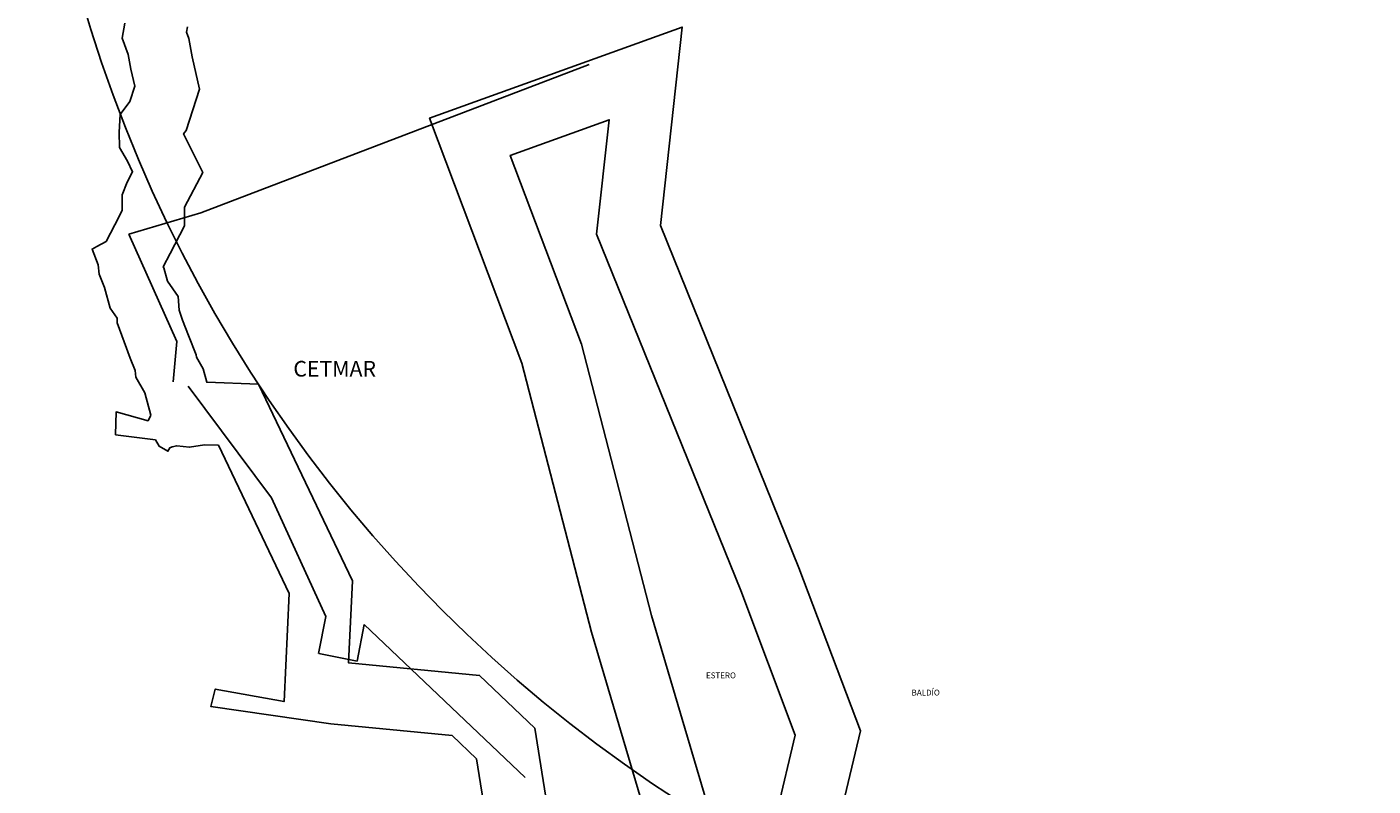
# Model space of a CAD drawing. Units: millimetres. Extents: x 421050 to 423450, y 2492557 to 2494357.
# Drawn here: x 423216 to 423225, y 2493389 to 2493394 of the extents above; entities that cross this region are included whole.
import ezdxf

# ---------------------------------------------------------------- set-up
doc = ezdxf.new("R2010")
doc.units = ezdxf.units.MM
for name, color, linetype in [('Lomo', 7, 'Continuous'), ('MANZANAS', 8, 'Continuous'), ('PLEAMAR', 1, 'Continuous'), ('TEXTOS', 7, 'Continuous'), ('ZOFEMAT', 5, 'Continuous')]:
    doc.layers.add(name, color=color, linetype=linetype)

msp = doc.modelspace()

# ---------------------------------------------------------------- linework, layer by layer
at = {"layer": 'Lomo', "color": 7, "linetype": 'Continuous'}
msp.add_circle((423225.3645, 2493396.4177), 9.0912, dxfattribs=at)
at = {"layer": 'MANZANAS', "color": 8, "linetype": 'Continuous'}
for p, q in [((423219.8744, 2493393.4881), (423217.3879, 2493392.5375)), ((423216.9258, 2493392.4017), (423217.3879, 2493392.5375)), ((423217.2337, 2493391.7136), (423216.9258, 2493392.4017)), ((423217.21, 2493391.4556), (423217.2337, 2493391.7136)), ((423217.8408, 2493390.7121, 0.1908), (423217.3072, 2493391.4273))]:
    msp.add_line(p, q, dxfattribs=at)
at = {"layer": 'MANZANAS', "color": 8}
for p, q in [((423218.1891, 2493389.9507, 0.2264), (423217.8408, 2493390.7121, 0.1908)), ((423218.1891, 2493389.9507, 0.2264), (423218.1422, 2493389.714, 0.206)), ((423218.4347, 2493389.8994, 0.2262), (423218.3883, 2493389.6653, 0.206)), ((423219.4662, 2493388.9194, 0.2174), (423218.4347, 2493389.8994, 0.2262)), ((423218.3883, 2493389.6653, 0.206), (423218.1425, 2493389.7142, 0.2178))]:
    msp.add_line(p, q, dxfattribs=at)
at = {"layer": 'PLEAMAR', "color": 1, "linetype": 'Continuous'}
for points in [[(423216.9006, 2493393.7546), (423216.8843, 2493393.6577), (423216.9229, 2493393.5522), (423216.9393, 2493393.4593), (423216.9641, 2493393.3492), (423216.9329, 2493393.2526), (423216.87, 2493393.1689), (423216.8651, 2493393.0557), (423216.8657, 2493392.9568), (423216.9169, 2493392.8697), (423216.9507, 2493392.8013), (423216.9163, 2493392.7355), (423216.8833, 2493392.6531), (423216.8829, 2493392.5522), (423216.8358, 2493392.4613), (423216.7802, 2493392.3538), (423216.721, 2493392.3225), (423216.6903, 2493392.3063), (423216.7305, 2493392.2048), (423216.7364, 2493392.1443), (423216.7694, 2493392.0597), (423216.8057, 2493391.9273), (423216.8506, 2493391.8634), (423216.8525, 2493391.8327), (423216.8954, 2493391.7122), (423216.9347, 2493391.6077), (423216.9667, 2493391.5279), (423216.9719, 2493391.4847), (423217.029, 2493391.3843), (423217.068, 2493391.2403), (423217.0495, 2493391.2053), (423216.844, 2493391.2617), (423216.8413, 2493391.1155), (423217.0969, 2493391.0826), (423217.1201, 2493391.0425), (423217.1762, 2493391.0099), (423217.1885, 2493391.031), (423217.2029, 2493391.0374), (423217.2335, 2493391.0451), (423217.3155, 2493391.0356), (423217.4118, 2493391.0521), (423217.4999, 2493391.0488), (423217.9541, 2493390.0987), (423217.9206, 2493389.4051), (423217.4801, 2493389.4858), (423217.4522, 2493389.373), (423218.2204, 2493389.2635), (423218.9971, 2493389.1879), (423219.153, 2493389.0392), (423219.3832, 2493387.5993)], [(423220.7809, 2493388.2464), (423220.2753, 2493389.9573), (423219.8257, 2493391.696), (423219.3699, 2493392.9065), (423220.004, 2493393.1349), (423219.9228, 2493392.4011), (423220.8461, 2493390.1181), (423221.1955, 2493389.1908), (423221.0782, 2493388.6955)]]:
    msp.add_lwpolyline(points, dxfattribs=at)
at = {"layer": 'ZOFEMAT', "color": 5}
for points in [[(423219.7027, 2493388.1346), (423219.5266, 2493389.2356), (423219.1732, 2493389.5727), (423218.3331, 2493389.6544), (423218.3585, 2493390.1802), (423217.7565, 2493391.4393), (423217.4251, 2493391.4519), (423217.4019, 2493391.5379), (423217.3595, 2493391.6124), (423217.3576, 2493391.628), (423217.3075, 2493391.7528), (423217.271, 2493391.8496), (423217.2482, 2493391.9137), (423217.2428, 2493392.001), (423217.173, 2493392.1003), (423217.1497, 2493392.1855), (423217.147, 2493392.1924), (423217.191, 2493392.2774), (423217.2825, 2493392.454), (423217.283, 2493392.5735), (423217.3995, 2493392.7962), (423217.2768, 2493393.0444), (423217.2929, 2493393.066), (423217.3784, 2493393.3303), (423217.3315, 2493393.5381), (423217.3107, 2493393.6563), (423217.2963, 2493393.6957), (423217.3021, 2493393.7302)], [(423221.4903, 2493388.6999), (423221.6129, 2493389.2175), (423221.2188, 2493390.2636), (423220.3315, 2493392.4574), (423220.4721, 2493393.7286), (423218.8526, 2493393.1454), (423219.4438, 2493391.5751), (423219.8898, 2493389.8506), (423220.3122, 2493388.4212)]]:
    msp.add_lwpolyline(points, dxfattribs=at)

# ---------------------------------------------------------------- texts
at = {"layer": 'TEXTOS', "color": 7, "linetype": 'Continuous', "width": 1.406148, "attachment_point": 1}
for s, insert, char_height in [('{\\fArial|b0|i0|c0|p34;CETMAR}', (423217.9802, 2493391.5889), 0.1), ('{\\fArial|b0|i0|c0|p34;ESTERO}', (423220.6239, 2493389.5921), 0.0375), ('{\\fArial|b0|i0|c0|p34;BALDÍO}', (423221.9412, 2493389.4819), 0.0375)]:
    msp.add_mtext(s, dxfattribs=dict(at, insert=insert, char_height=char_height))

doc.saveas('drawing.dxf')
